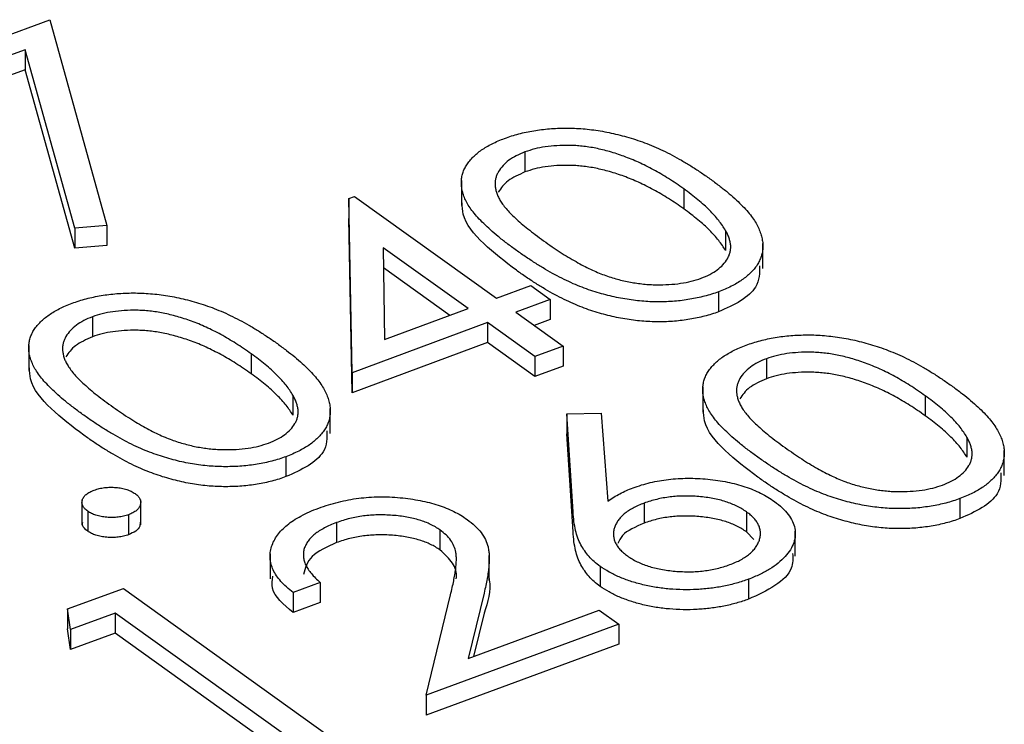
# Model space of a CAD drawing. Units: millimetres. Extents: x 5 to 290, y 5 to 205.
# Drawn here: x 192 to 195, y 175 to 177 of the extents above; entities that cross this region are included whole.
import ezdxf

# ---------------------------------------------------------------- set-up
doc = ezdxf.new("R2010")
doc.units = ezdxf.units.MM

msp = doc.modelspace()

# ---------------------------------------------------------------- linework, layer by layer
at = {"color": 7, "linetype": 'Continuous', "lineweight": 25}
for p, q in [((191.2797, 176.3994), (191.7941, 176.5895)), ((191.7941, 176.5895), (191.9569, 176.0009)), ((191.7233, 176.5036), (191.3347, 176.3599)), ((191.8656, 175.9939), (191.7233, 176.5036)), ((191.7233, 176.5036), (191.7233, 176.4465)), ((191.7233, 176.4465), (191.3347, 176.3028)), ((191.8656, 175.9367), (191.7233, 176.4465)), ((193.1525, 176.2114), (193.1525, 176.1543)), ((192.9705, 176.1297), (192.9705, 176.0583)), ((193.6064, 176.1057), (193.6064, 176.0486)), ((192.6485, 176.0783), (192.665, 176.0844)), ((192.658, 175.5801), (192.6485, 176.0783)), ((192.6485, 176.0783), (192.6485, 176.0211)), ((192.665, 176.0844), (193.0706, 175.7934)), ((192.658, 175.523), (192.6485, 176.0211)), ((191.9569, 176.0009), (191.8656, 175.9939)), ((191.8656, 175.9939), (191.8656, 175.9367)), ((191.9569, 176.0009), (191.9569, 175.9438)), ((193.7256, 175.9871), (193.7256, 175.93)), ((191.9569, 175.9438), (191.8656, 175.9367)), ((192.9898, 175.7634), (192.7473, 175.9374)), ((192.7473, 175.9374), (192.751, 175.6751)), ((193.8325, 175.8779), (193.8325, 175.9494)), ((192.9372, 175.744), (192.7481, 175.8797)), ((193.0706, 175.7934), (193.1689, 175.8296)), ((193.1689, 175.8296), (193.2246, 175.7896)), ((193.7056, 175.8115), (193.7056, 175.7543)), ((193.2246, 175.7896), (193.1263, 175.7534)), ((193.2246, 175.7896), (193.2246, 175.7325)), ((192.751, 175.6751), (192.9898, 175.7634)), ((191.9159, 175.7401), (191.9159, 175.6829)), ((193.1263, 175.7534), (193.2617, 175.6563)), ((193.2246, 175.7325), (193.1789, 175.7156)), ((193.0455, 175.7234), (192.658, 175.5801)), ((193.1809, 175.6263), (193.0455, 175.7234)), ((193.0455, 175.7234), (193.0455, 175.6663)), ((191.7339, 175.6583), (191.7339, 175.5869)), ((193.0455, 175.6663), (192.658, 175.523)), ((193.1809, 175.5691), (193.0455, 175.6663)), ((193.2617, 175.6563), (193.1809, 175.6263)), ((193.2617, 175.6563), (193.2617, 175.5991)), ((192.3697, 175.6343), (192.3697, 175.5772)), ((193.1809, 175.6263), (193.1809, 175.5691)), ((193.8427, 175.6202), (193.8427, 175.563)), ((193.2617, 175.5991), (193.1809, 175.5691)), ((192.658, 175.5801), (192.658, 175.523)), ((193.6606, 175.5384), (193.6606, 175.467)), ((192.489, 175.5157), (192.489, 175.4586)), ((194.2965, 175.5144), (194.2965, 175.4573)), ((192.5959, 175.4066), (192.5959, 175.478)), ((193.2719, 175.4623), (193.3698, 175.4645)), ((193.2898, 175.1824), (193.2719, 175.4623)), ((193.2719, 175.4623), (193.2719, 175.4052)), ((193.3698, 175.4645), (193.3893, 175.2127)), ((193.2898, 175.1252), (193.2719, 175.4052)), ((194.4157, 175.3958), (194.4157, 175.3387)), ((192.469, 175.3401), (192.469, 175.283)), ((194.5226, 175.2867), (194.5226, 175.3581)), ((194.3957, 175.2202), (194.3957, 175.1631)), ((191.886, 175.2166), (191.886, 175.1452)), ((192.0539, 175.1454), (192.0539, 175.2168)), ((193.493, 175.2072), (193.493, 175.15)), ((191.9023, 175.1842), (191.9023, 175.1271)), ((192.0192, 175.1742), (192.0192, 175.117)), ((193.786, 175.1821), (193.786, 175.125)), ((192.6137, 175.1516), (192.6137, 175.0945)), ((192.9095, 175.1306), (192.9095, 175.0735)), ((193.8066, 175.1035), (193.786, 175.125)), ((193.9253, 175.0557), (193.9253, 175.1271)), ((192.4237, 175.0626), (192.4237, 174.9912)), ((193.0502, 174.9863), (193.0502, 175.0577)), ((193.3672, 175.0265), (193.3672, 174.9693)), ((192.5672, 174.9805), (192.4896, 174.9518)), ((192.5672, 174.9805), (192.5672, 174.9234)), ((193.7913, 174.9896), (193.7913, 174.9325)), ((191.845, 174.9047), (192.0043, 174.9636)), ((192.0043, 174.9636), (192.5864, 174.5459)), ((192.4896, 174.9518), (192.4896, 174.8947)), ((192.87, 174.6579), (192.9397, 174.9447)), ((193.0356, 174.9502), (192.9903, 174.7634)), ((192.5672, 174.9234), (192.4896, 174.8947)), ((191.8535, 174.8458), (191.845, 174.9047)), ((191.845, 174.9047), (191.845, 174.8475)), ((191.9808, 174.8928), (191.8535, 174.8458)), ((192.5058, 174.5161), (191.9808, 174.8928)), ((191.9808, 174.8928), (191.9808, 174.8357)), ((192.9903, 174.7634), (193.3644, 174.9017)), ((193.0356, 174.893), (193.0055, 174.769)), ((193.3644, 174.9017), (193.4206, 174.8615)), ((193.4206, 174.8615), (192.87, 174.6579)), ((193.4206, 174.8615), (193.4206, 174.8044)), ((191.8535, 174.7886), (191.845, 174.8475)), ((191.8535, 174.8458), (191.8535, 174.7886)), ((191.9808, 174.8357), (191.8535, 174.7886)), ((192.5058, 174.459), (191.9808, 174.8357)), ((193.4206, 174.8044), (192.87, 174.6008)), ((192.87, 174.6579), (192.87, 174.6008))]:
    msp.add_line(p, q, dxfattribs=at)
for points, knots in [([(193.0943, 176.2501), (193.1009, 176.2525), (193.1139, 176.2571), (193.1346, 176.263), (193.1557, 176.2681), (193.1774, 176.2723), (193.1998, 176.2754), (193.2225, 176.2777), (193.2459, 176.2791), (193.2697, 176.2796), (193.294, 176.2793), (193.3185, 176.2777), (193.3432, 176.2751), (193.368, 176.2715), (193.3931, 176.2669), (193.4183, 176.2612), (193.4436, 176.2544), (193.4693, 176.2466), (193.4952, 176.2376), (193.5211, 176.2271), (193.5474, 176.2153), (193.5739, 176.202), (193.6006, 176.1872), (193.6275, 176.171), (193.6545, 176.1533), (193.6722, 176.1409), (193.6813, 176.1346)], [0, 0, 0, 0, 0.033938, 0.067425, 0.100263, 0.133054, 0.16581, 0.198728, 0.231821, 0.265682, 0.300111, 0.335088, 0.370596, 0.4072, 0.444802, 0.483822, 0.52416, 0.566248, 0.610259, 0.657009, 0.706342, 0.758746, 0.814354, 0.873011, 0.93482, 1, 1, 1, 1]), ([(193.1278, 175.93), (193.1186, 175.9367), (193.1007, 175.9498), (193.0759, 175.9693), (193.054, 175.988), (193.0347, 176.0061), (193.0177, 176.0231), (193.0039, 176.0396), (192.9926, 176.0552), (192.984, 176.0702), (192.9778, 176.0846), (192.9734, 176.0986), (192.9707, 176.1122), (192.9703, 176.1255), (192.9715, 176.1384), (192.9742, 176.1509), (192.9792, 176.1631), (192.9858, 176.1749), (192.9944, 176.1862), (193.0039, 176.1971), (193.0155, 176.2073), (193.0281, 176.2171), (193.0425, 176.2262), (193.0585, 176.2348), (193.0755, 176.2429), (193.088, 176.2477), (193.0943, 176.2501)], [0, 0, 0, 0, 0.068585, 0.132997, 0.193838, 0.250653, 0.303999, 0.353461, 0.399649, 0.442743, 0.483332, 0.522356, 0.560364, 0.596989, 0.632697, 0.667657, 0.701886, 0.736056, 0.769768, 0.802713, 0.835348, 0.867859, 0.900514, 0.93321, 0.966331, 1, 1, 1, 1]), ([(193.1525, 176.2114), (193.144, 176.2079), (193.1269, 176.2009), (193.1057, 176.1876), (193.0888, 176.1723), (193.0782, 176.1582), (193.0719, 176.1461), (193.069, 176.1366), (193.0669, 176.1269), (193.0671, 176.1168), (193.0682, 176.1064), (193.0709, 176.0958), (193.0751, 176.0849), (193.0808, 176.0736), (193.0886, 176.0617), (193.0984, 176.0491), (193.1106, 176.0358), (193.1253, 176.0217), (193.142, 176.0068), (193.1609, 175.991), (193.1823, 175.9745), (193.1977, 175.9633), (193.2056, 175.9575)], [0, 0, 0, 0, 0.05904, 0.118491, 0.179227, 0.243223, 0.276613, 0.310088, 0.34444, 0.379507, 0.415817, 0.453406, 0.491945, 0.532604, 0.576046, 0.623464, 0.675056, 0.730972, 0.791214, 0.856152, 0.925671, 1, 1, 1, 1]), ([(193.6064, 176.1057), (193.5991, 176.1108), (193.585, 176.1208), (193.5633, 176.1351), (193.5415, 176.1481), (193.5204, 176.1605), (193.4988, 176.1714), (193.4778, 176.1817), (193.4568, 176.1908), (193.4359, 176.1988), (193.4153, 176.2059), (193.395, 176.2122), (193.3749, 176.2174), (193.3553, 176.2219), (193.3357, 176.2253), (193.3165, 176.2278), (193.2976, 176.2295), (193.2733, 176.2304), (193.244, 176.2298), (193.2108, 176.2263), (193.1797, 176.2206), (193.1616, 176.2145), (193.1525, 176.2114)], [0, 0, 0, 0, 0.06664, 0.129944, 0.190316, 0.247754, 0.30266, 0.354772, 0.404354, 0.451206, 0.495935, 0.538664, 0.579174, 0.617617, 0.654955, 0.690655, 0.724964, 0.758489, 0.822501, 0.883161, 0.941575, 1, 1, 1, 1]), ([(193.1525, 176.1543), (193.1349, 176.1463), (193.0999, 176.1305), (193.0841, 176.1079), (193.0762, 176.0967)], [0, 0, 0, 0, 0.502217, 1, 1, 1, 1]), ([(193.6064, 176.0486), (193.5991, 176.0537), (193.585, 176.0637), (193.5633, 176.0779), (193.5415, 176.091), (193.5204, 176.1033), (193.4988, 176.1143), (193.4778, 176.1246), (193.4568, 176.1336), (193.4359, 176.1417), (193.4153, 176.1488), (193.395, 176.1551), (193.3749, 176.1602), (193.3553, 176.1647), (193.3357, 176.1681), (193.3165, 176.1707), (193.2976, 176.1723), (193.2733, 176.1732), (193.244, 176.1727), (193.2108, 176.1692), (193.1797, 176.1634), (193.1616, 176.1573), (193.1525, 176.1543)], [0, 0, 0, 0, 0.06664, 0.129944, 0.190316, 0.247754, 0.30266, 0.354772, 0.404354, 0.451206, 0.495935, 0.538664, 0.579174, 0.617617, 0.654955, 0.690655, 0.724964, 0.758489, 0.822501, 0.883161, 0.941575, 1, 1, 1, 1]), ([(193.6813, 176.1346), (193.6901, 176.1282), (193.7072, 176.1157), (193.7309, 176.0968), (193.7519, 176.0786), (193.7704, 176.0609), (193.7866, 176.0439), (193.7999, 176.0274), (193.8109, 176.0115), (193.8192, 175.9961), (193.8253, 175.9812), (193.8297, 175.9667), (193.8323, 175.9527), (193.8328, 175.9389), (193.8314, 175.9257), (193.8283, 175.9128), (193.8232, 175.9003), (193.8162, 175.8882), (193.8075, 175.8766), (193.7976, 175.8655), (193.7859, 175.8551), (193.7728, 175.8452), (193.7583, 175.8358), (193.7423, 175.8271), (193.7246, 175.8189), (193.712, 175.814), (193.7056, 175.8115)], [0, 0, 0, 0, 0.06498, 0.126591, 0.185301, 0.240422, 0.292681, 0.341753, 0.38823, 0.432074, 0.473865, 0.513897, 0.552933, 0.590601, 0.627238, 0.662778, 0.697966, 0.73276, 0.766827, 0.80042, 0.833705, 0.866327, 0.899337, 0.932378, 0.966022, 1, 1, 1, 1]), ([(193.7256, 175.9871), (193.7227, 175.9918), (193.7169, 176.0014), (193.7063, 176.0157), (193.694, 176.0302), (193.6799, 176.0449), (193.6643, 176.0599), (193.6467, 176.075), (193.6272, 176.0903), (193.6134, 176.1005), (193.6064, 176.1057)], [0, 0, 0, 0, 0.1103763, 0.2242222, 0.3423768, 0.4640246, 0.5909052, 0.7223713, 0.8586593, 1, 1, 1, 1]), ([(193.1278, 175.8729), (193.0954, 175.8977), (193.0305, 175.9472), (192.9745, 176.0141), (192.9731, 176.0548), (192.9727, 176.0655)], [0, 0, 0, 0, 0.4254427, 0.8492637, 1, 1, 1, 1]), ([(193.7256, 175.93), (193.7227, 175.9347), (193.7169, 175.9442), (193.7063, 175.9585), (193.694, 175.9731), (193.6799, 175.9878), (193.6643, 176.0027), (193.6467, 176.0179), (193.6272, 176.0332), (193.6134, 176.0434), (193.6064, 176.0486)], [0, 0, 0, 0, 0.1103763, 0.2242222, 0.3423768, 0.4640246, 0.5909052, 0.7223713, 0.8586593, 1, 1, 1, 1]), ([(193.6559, 175.8503), (193.6645, 175.8538), (193.6818, 175.8608), (193.7025, 175.8741), (193.7196, 175.8891), (193.73, 175.903), (193.736, 175.915), (193.7391, 175.9244), (193.7405, 175.9341), (193.7409, 175.9441), (193.7391, 175.9544), (193.7361, 175.9651), (193.7318, 175.9761), (193.7277, 175.9834), (193.7256, 175.9871)], [0, 0, 0, 0, 0.111607, 0.222931, 0.336149, 0.455498, 0.517148, 0.580286, 0.644083, 0.709911, 0.778532, 0.849273, 0.923349, 1, 1, 1, 1]), ([(193.2056, 175.9575), (193.2137, 175.9518), (193.2293, 175.9408), (193.2527, 175.9251), (193.2755, 175.9108), (193.2977, 175.898), (193.3187, 175.8863), (193.3395, 175.8761), (193.3592, 175.8671), (193.3786, 175.8597), (193.3975, 175.8532), (193.4163, 175.8476), (193.4349, 175.8429), (193.4536, 175.839), (193.4723, 175.8359), (193.491, 175.8336), (193.5096, 175.832), (193.5339, 175.8313), (193.5635, 175.8319), (193.5971, 175.8353), (193.6284, 175.8412), (193.6468, 175.8473), (193.6559, 175.8503)], [0, 0, 0, 0, 0.073838, 0.14335, 0.207959, 0.268211, 0.323961, 0.37542, 0.422913, 0.46609, 0.506745, 0.545427, 0.583013, 0.619318, 0.654538, 0.689236, 0.722823, 0.756458, 0.820895, 0.88228, 0.941141, 1, 1, 1, 1]), ([(193.7056, 175.8115), (193.6991, 175.8092), (193.6863, 175.8046), (193.666, 175.7988), (193.6452, 175.7938), (193.6239, 175.7899), (193.602, 175.7866), (193.5796, 175.7844), (193.5568, 175.783), (193.5334, 175.7826), (193.5097, 175.7831), (193.4859, 175.7847), (193.4619, 175.7872), (193.4379, 175.7909), (193.4135, 175.7953), (193.3893, 175.8011), (193.3648, 175.8077), (193.34, 175.8154), (193.3151, 175.8244), (193.2896, 175.8349), (193.2638, 175.8469), (193.2375, 175.8606), (193.2107, 175.8757), (193.1834, 175.8924), (193.1554, 175.9105), (193.1372, 175.9234), (193.1278, 175.93)], [0, 0, 0, 0, 0.033835, 0.066967, 0.099453, 0.131901, 0.16432, 0.196709, 0.229682, 0.263045, 0.296999, 0.330995, 0.365896, 0.40185, 0.438593, 0.47676, 0.516291, 0.557317, 0.600628, 0.646978, 0.696931, 0.750024, 0.806925, 0.867458, 0.931968, 1, 1, 1, 1]), ([(193.7056, 175.7543), (193.6991, 175.752), (193.6863, 175.7474), (193.666, 175.7416), (193.6452, 175.7367), (193.6239, 175.7327), (193.602, 175.7295), (193.5796, 175.7273), (193.5568, 175.7259), (193.5334, 175.7255), (193.5097, 175.726), (193.4859, 175.7275), (193.4619, 175.73), (193.4379, 175.7338), (193.4135, 175.7382), (193.3893, 175.7439), (193.3648, 175.7506), (193.34, 175.7582), (193.3151, 175.7673), (193.2896, 175.7777), (193.2638, 175.7898), (193.2375, 175.8034), (193.2107, 175.8185), (193.1834, 175.8352), (193.1554, 175.8534), (193.1372, 175.8663), (193.1278, 175.8729)], [0, 0, 0, 0, 0.033835, 0.066967, 0.099453, 0.131901, 0.16432, 0.196709, 0.229682, 0.263045, 0.296999, 0.330995, 0.365896, 0.40185, 0.438593, 0.47676, 0.516291, 0.557317, 0.600628, 0.646978, 0.696931, 0.750024, 0.806925, 0.867458, 0.931968, 1, 1, 1, 1]), ([(193.8228, 175.8856), (193.8231, 175.8649), (193.8235, 175.829), (193.7724, 175.7838), (193.7279, 175.7642), (193.7056, 175.7543)], [0, 0, 0, 0, 0.401674, 0.700812, 1, 1, 1, 1]), ([(191.8577, 175.7788), (191.8643, 175.7811), (191.8773, 175.7857), (191.8979, 175.7916), (191.9191, 175.7967), (191.9408, 175.8009), (191.9631, 175.804), (191.9859, 175.8064), (192.0093, 175.8078), (192.0331, 175.8083), (192.0574, 175.8079), (192.0819, 175.8063), (192.1066, 175.8037), (192.1314, 175.8001), (192.1565, 175.7955), (192.1817, 175.7898), (192.207, 175.783), (192.2327, 175.7752), (192.2585, 175.7662), (192.2844, 175.7557), (192.3107, 175.7439), (192.3372, 175.7306), (192.364, 175.7158), (192.3909, 175.6996), (192.4179, 175.682), (192.4356, 175.6696), (192.4446, 175.6632)], [0, 0, 0, 0, 0.0339381, 0.067425, 0.1002635, 0.133054, 0.16581, 0.1987282, 0.2318213, 0.265682, 0.3001111, 0.3350877, 0.3705956, 0.4072001, 0.4448017, 0.4838218, 0.5241598, 0.5662481, 0.6102595, 0.6570092, 0.7063422, 0.7587462, 0.8143537, 0.8730111, 0.9348201, 1, 1, 1, 1]), ([(191.8912, 175.4586), (191.882, 175.4654), (191.8641, 175.4784), (191.8392, 175.4979), (191.8173, 175.5167), (191.7981, 175.5347), (191.7811, 175.5518), (191.7672, 175.5682), (191.7559, 175.5839), (191.7474, 175.5988), (191.7411, 175.6133), (191.7368, 175.6272), (191.7341, 175.6408), (191.7337, 175.6541), (191.7348, 175.667), (191.7375, 175.6795), (191.7426, 175.6917), (191.7492, 175.7035), (191.7578, 175.7148), (191.7673, 175.7257), (191.7789, 175.7359), (191.7915, 175.7457), (191.8059, 175.7549), (191.8218, 175.7634), (191.8388, 175.7716), (191.8514, 175.7764), (191.8577, 175.7788)], [0, 0, 0, 0, 0.068585, 0.132997, 0.193838, 0.250653, 0.303999, 0.353461, 0.399649, 0.442743, 0.483332, 0.522356, 0.560364, 0.596989, 0.632697, 0.667657, 0.701886, 0.736056, 0.769768, 0.802713, 0.835348, 0.867859, 0.900514, 0.93321, 0.966331, 1, 1, 1, 1]), ([(192.3697, 175.6343), (192.3625, 175.6395), (192.3484, 175.6494), (192.3266, 175.6637), (192.3048, 175.6767), (192.2838, 175.6891), (192.2621, 175.7001), (192.2412, 175.7103), (192.2202, 175.7194), (192.1992, 175.7274), (192.1786, 175.7346), (192.1584, 175.7408), (192.1383, 175.746), (192.1186, 175.7505), (192.0991, 175.7539), (192.0799, 175.7565), (192.061, 175.7581), (192.0367, 175.759), (192.0074, 175.7584), (191.9742, 175.755), (191.9431, 175.7492), (191.925, 175.7431), (191.9159, 175.7401)], [0, 0, 0, 0, 0.06664, 0.129944, 0.190316, 0.247754, 0.30266, 0.354772, 0.404354, 0.451206, 0.495935, 0.538664, 0.579174, 0.617617, 0.654955, 0.690655, 0.724964, 0.758489, 0.822501, 0.883161, 0.941575, 1, 1, 1, 1]), ([(191.9159, 175.7401), (191.9074, 175.7366), (191.8902, 175.7295), (191.8691, 175.7162), (191.8522, 175.7009), (191.8415, 175.6868), (191.8353, 175.6748), (191.8323, 175.6653), (191.8303, 175.6555), (191.8305, 175.6454), (191.8315, 175.6351), (191.8343, 175.6244), (191.8384, 175.6135), (191.8442, 175.6022), (191.852, 175.5904), (191.8618, 175.5778), (191.874, 175.5644), (191.8887, 175.5503), (191.9053, 175.5354), (191.9243, 175.5196), (191.9457, 175.5031), (191.9611, 175.4919), (191.969, 175.4861)], [0, 0, 0, 0, 0.05904, 0.118491, 0.179227, 0.243223, 0.276613, 0.310088, 0.34444, 0.379507, 0.415817, 0.453406, 0.491945, 0.532604, 0.576046, 0.623464, 0.675056, 0.730972, 0.791214, 0.856152, 0.925671, 1, 1, 1, 1]), ([(192.3697, 175.5772), (192.3625, 175.5823), (192.3484, 175.5923), (192.3266, 175.6065), (192.3048, 175.6196), (192.2838, 175.6319), (192.2621, 175.6429), (192.2412, 175.6532), (192.2202, 175.6623), (192.1992, 175.6703), (192.1786, 175.6774), (192.1584, 175.6837), (192.1383, 175.6889), (192.1186, 175.6934), (192.0991, 175.6968), (192.0799, 175.6993), (192.061, 175.701), (192.0367, 175.7019), (192.0074, 175.7013), (191.9742, 175.6978), (191.9431, 175.692), (191.925, 175.686), (191.9159, 175.6829)], [0, 0, 0, 0, 0.06664, 0.129944, 0.190316, 0.247754, 0.30266, 0.354772, 0.404354, 0.451206, 0.495935, 0.538664, 0.579174, 0.617617, 0.654955, 0.690655, 0.724964, 0.758489, 0.822501, 0.883161, 0.941575, 1, 1, 1, 1]), ([(191.9159, 175.6829), (191.8983, 175.675), (191.8633, 175.6591), (191.8474, 175.6365), (191.8395, 175.6253)], [0, 0, 0, 0, 0.502219, 1, 1, 1, 1]), ([(193.7845, 175.6589), (193.791, 175.6612), (193.8041, 175.6658), (193.8247, 175.6717), (193.8458, 175.6768), (193.8675, 175.681), (193.8899, 175.6841), (193.9127, 175.6865), (193.936, 175.6879), (193.9598, 175.6884), (193.9841, 175.688), (194.0087, 175.6864), (194.0333, 175.6838), (194.0582, 175.6802), (194.0833, 175.6756), (194.1085, 175.6699), (194.1338, 175.6631), (194.1594, 175.6553), (194.1853, 175.6463), (194.2112, 175.6358), (194.2375, 175.624), (194.264, 175.6107), (194.2907, 175.5959), (194.3176, 175.5797), (194.3447, 175.5621), (194.3623, 175.5497), (194.3714, 175.5433)], [0, 0, 0, 0, 0.0339381, 0.067425, 0.1002635, 0.133054, 0.16581, 0.1987282, 0.2318213, 0.265682, 0.3001111, 0.3350877, 0.3705956, 0.4072001, 0.4448017, 0.4838218, 0.5241598, 0.5662481, 0.6102595, 0.6570092, 0.7063422, 0.7587462, 0.8143537, 0.8730111, 0.9348201, 1, 1, 1, 1]), ([(192.4446, 175.6632), (192.4534, 175.6568), (192.4706, 175.6443), (192.4942, 175.6255), (192.5153, 175.6072), (192.5338, 175.5895), (192.5499, 175.5725), (192.5632, 175.556), (192.5742, 175.5401), (192.5826, 175.5247), (192.5886, 175.5098), (192.593, 175.4954), (192.5956, 175.4813), (192.5961, 175.4676), (192.5948, 175.4543), (192.5917, 175.4414), (192.5865, 175.4289), (192.5796, 175.4168), (192.5708, 175.4053), (192.561, 175.3941), (192.5493, 175.3837), (192.5362, 175.3738), (192.5217, 175.3645), (192.5056, 175.3557), (192.488, 175.3475), (192.4753, 175.3426), (192.469, 175.3401)], [0, 0, 0, 0, 0.06498, 0.126591, 0.185301, 0.240422, 0.292681, 0.341753, 0.38823, 0.432074, 0.473865, 0.513897, 0.552933, 0.590601, 0.627238, 0.662778, 0.697966, 0.73276, 0.766827, 0.80042, 0.833705, 0.866327, 0.899337, 0.932378, 0.966022, 1, 1, 1, 1]), ([(193.818, 175.3387), (193.8087, 175.3455), (193.7909, 175.3585), (193.766, 175.378), (193.7441, 175.3968), (193.7248, 175.4148), (193.7078, 175.4319), (193.694, 175.4483), (193.6827, 175.464), (193.6741, 175.4789), (193.6679, 175.4934), (193.6635, 175.5073), (193.6609, 175.5209), (193.6604, 175.5342), (193.6616, 175.5471), (193.6643, 175.5596), (193.6694, 175.5718), (193.6759, 175.5836), (193.6845, 175.5949), (193.6941, 175.6058), (193.7056, 175.616), (193.7182, 175.6258), (193.7327, 175.635), (193.7486, 175.6435), (193.7656, 175.6517), (193.7781, 175.6564), (193.7845, 175.6589)], [0, 0, 0, 0, 0.068585, 0.132997, 0.193838, 0.250653, 0.303999, 0.353461, 0.399649, 0.442743, 0.483332, 0.522356, 0.560364, 0.596989, 0.632697, 0.667657, 0.701886, 0.736056, 0.769768, 0.802713, 0.835348, 0.867859, 0.900514, 0.93321, 0.966331, 1, 1, 1, 1]), ([(192.489, 175.5157), (192.4861, 175.5204), (192.4803, 175.53), (192.4697, 175.5443), (192.4574, 175.5588), (192.4433, 175.5735), (192.4277, 175.5885), (192.4101, 175.6037), (192.3906, 175.619), (192.3768, 175.6292), (192.3697, 175.6343)], [0, 0, 0, 0, 0.1103763, 0.2242222, 0.3423768, 0.4640246, 0.5909052, 0.7223713, 0.8586593, 1, 1, 1, 1]), ([(193.8427, 175.6202), (193.8341, 175.6167), (193.817, 175.6096), (193.7958, 175.5963), (193.779, 175.581), (193.7683, 175.5669), (193.7621, 175.5549), (193.7591, 175.5454), (193.7571, 175.5356), (193.7572, 175.5255), (193.7583, 175.5152), (193.761, 175.5045), (193.7652, 175.4936), (193.7709, 175.4823), (193.7787, 175.4705), (193.7885, 175.4579), (193.8008, 175.4445), (193.8154, 175.4304), (193.8321, 175.4155), (193.8511, 175.3997), (193.8725, 175.3832), (193.8878, 175.372), (193.8958, 175.3662)], [0, 0, 0, 0, 0.05904, 0.118491, 0.179227, 0.243223, 0.276613, 0.310088, 0.34444, 0.379507, 0.415817, 0.453406, 0.491945, 0.532604, 0.576046, 0.623464, 0.675056, 0.730972, 0.791214, 0.856152, 0.925671, 1, 1, 1, 1]), ([(194.2965, 175.5144), (194.2893, 175.5196), (194.2751, 175.5295), (194.2534, 175.5438), (194.2316, 175.5568), (194.2105, 175.5692), (194.1889, 175.5802), (194.1679, 175.5904), (194.1469, 175.5995), (194.126, 175.6075), (194.1054, 175.6147), (194.0851, 175.6209), (194.065, 175.6261), (194.0454, 175.6306), (194.0259, 175.634), (194.0067, 175.6366), (193.9878, 175.6382), (193.9635, 175.6391), (193.9342, 175.6385), (193.9009, 175.6351), (193.8699, 175.6293), (193.8517, 175.6232), (193.8427, 175.6202)], [0, 0, 0, 0, 0.06664, 0.129944, 0.190316, 0.247754, 0.30266, 0.354772, 0.404354, 0.451206, 0.495935, 0.538664, 0.579174, 0.617617, 0.654955, 0.690655, 0.724964, 0.758489, 0.822501, 0.883161, 0.941575, 1, 1, 1, 1]), ([(191.8912, 175.4015), (191.8587, 175.4263), (191.7939, 175.4758), (191.7379, 175.5427), (191.7364, 175.5834), (191.736, 175.5941)], [0, 0, 0, 0, 0.425444, 0.849266, 1, 1, 1, 1]), ([(192.489, 175.4586), (192.4861, 175.4633), (192.4803, 175.4729), (192.4697, 175.4872), (192.4574, 175.5017), (192.4433, 175.5164), (192.4277, 175.5314), (192.4101, 175.5465), (192.3906, 175.5618), (192.3768, 175.572), (192.3697, 175.5772)], [0, 0, 0, 0, 0.1103763, 0.2242222, 0.3423768, 0.4640246, 0.5909052, 0.7223713, 0.8586593, 1, 1, 1, 1]), ([(193.8427, 175.563), (193.8251, 175.5551), (193.7901, 175.5392), (193.7742, 175.5166), (193.7663, 175.5054)], [0, 0, 0, 0, 0.502221, 1, 1, 1, 1]), ([(194.2965, 175.4573), (194.2893, 175.4624), (194.2751, 175.4724), (194.2534, 175.4866), (194.2316, 175.4997), (194.2105, 175.512), (194.1889, 175.523), (194.1679, 175.5333), (194.1469, 175.5424), (194.126, 175.5504), (194.1054, 175.5575), (194.0851, 175.5638), (194.065, 175.569), (194.0454, 175.5735), (194.0259, 175.5769), (194.0067, 175.5794), (193.9878, 175.5811), (193.9635, 175.582), (193.9342, 175.5814), (193.9009, 175.5779), (193.8699, 175.5721), (193.8517, 175.5661), (193.8427, 175.563)], [0, 0, 0, 0, 0.06664, 0.129944, 0.190316, 0.247754, 0.30266, 0.354772, 0.404354, 0.451206, 0.495935, 0.538664, 0.579174, 0.617617, 0.654955, 0.690655, 0.724964, 0.758489, 0.822501, 0.883161, 0.941575, 1, 1, 1, 1]), ([(194.3714, 175.5433), (194.3802, 175.5369), (194.3974, 175.5244), (194.421, 175.5056), (194.442, 175.4873), (194.4605, 175.4696), (194.4767, 175.4526), (194.49, 175.4361), (194.501, 175.4202), (194.5093, 175.4048), (194.5154, 175.3899), (194.5198, 175.3755), (194.5224, 175.3614), (194.5229, 175.3477), (194.5215, 175.3344), (194.5184, 175.3215), (194.5133, 175.309), (194.5064, 175.2969), (194.4976, 175.2853), (194.4877, 175.2742), (194.4761, 175.2638), (194.463, 175.2539), (194.4484, 175.2446), (194.4324, 175.2358), (194.4147, 175.2276), (194.4021, 175.2227), (194.3957, 175.2202)], [0, 0, 0, 0, 0.06498, 0.126591, 0.185301, 0.240422, 0.292681, 0.341753, 0.38823, 0.432074, 0.473865, 0.513897, 0.552933, 0.590601, 0.627238, 0.662778, 0.697966, 0.73276, 0.766827, 0.80042, 0.833705, 0.866327, 0.899337, 0.932378, 0.966022, 1, 1, 1, 1]), ([(192.4193, 175.3789), (192.4279, 175.3824), (192.4452, 175.3894), (192.4659, 175.4027), (192.4829, 175.4178), (192.4934, 175.4317), (192.4994, 175.4436), (192.5025, 175.453), (192.5038, 175.4627), (192.5043, 175.4727), (192.5024, 175.4831), (192.4995, 175.4937), (192.4952, 175.5047), (192.4911, 175.512), (192.489, 175.5157)], [0, 0, 0, 0, 0.111607, 0.222931, 0.336149, 0.455498, 0.517148, 0.580286, 0.644083, 0.709911, 0.778532, 0.849273, 0.923349, 1, 1, 1, 1]), ([(194.4157, 175.3958), (194.4129, 175.4005), (194.407, 175.4101), (194.3964, 175.4244), (194.3842, 175.4389), (194.37, 175.4536), (194.3544, 175.4686), (194.3368, 175.4838), (194.3173, 175.4991), (194.3035, 175.5093), (194.2965, 175.5144)], [0, 0, 0, 0, 0.1103763, 0.2242222, 0.3423768, 0.4640246, 0.5909052, 0.7223713, 0.8586593, 1, 1, 1, 1]), ([(191.969, 175.4861), (191.977, 175.4805), (191.9927, 175.4695), (192.0161, 175.4537), (192.0389, 175.4394), (192.0611, 175.4266), (192.0821, 175.4149), (192.1029, 175.4048), (192.1226, 175.3958), (192.142, 175.3883), (192.1609, 175.3818), (192.1796, 175.3763), (192.1983, 175.3715), (192.217, 175.3676), (192.2357, 175.3645), (192.2543, 175.3622), (192.273, 175.3607), (192.2973, 175.3599), (192.3268, 175.3605), (192.3604, 175.3639), (192.3918, 175.3698), (192.4101, 175.3759), (192.4193, 175.3789)], [0, 0, 0, 0, 0.073838, 0.14335, 0.207959, 0.268211, 0.323961, 0.37542, 0.422913, 0.46609, 0.506745, 0.545427, 0.583013, 0.619318, 0.654538, 0.689236, 0.722823, 0.756458, 0.820895, 0.88228, 0.941141, 1, 1, 1, 1]), ([(193.818, 175.2816), (193.7855, 175.3064), (193.7206, 175.3559), (193.6646, 175.4228), (193.6632, 175.4635), (193.6628, 175.4742)], [0, 0, 0, 0, 0.425439, 0.849266, 1, 1, 1, 1]), ([(192.469, 175.3401), (192.4625, 175.3378), (192.4497, 175.3332), (192.4294, 175.3274), (192.4086, 175.3225), (192.3872, 175.3185), (192.3654, 175.3153), (192.343, 175.313), (192.3201, 175.3117), (192.2967, 175.3113), (192.2731, 175.3117), (192.2493, 175.3133), (192.2253, 175.3158), (192.2013, 175.3195), (192.1769, 175.3239), (192.1526, 175.3297), (192.1282, 175.3364), (192.1033, 175.344), (192.0785, 175.3531), (192.0529, 175.3635), (192.0272, 175.3756), (192.0009, 175.3892), (191.9741, 175.4043), (191.9467, 175.421), (191.9187, 175.4392), (191.9005, 175.452), (191.8912, 175.4586)], [0, 0, 0, 0, 0.033835, 0.066967, 0.099453, 0.131901, 0.16432, 0.196709, 0.229682, 0.263045, 0.296999, 0.330995, 0.365896, 0.40185, 0.438593, 0.47676, 0.516291, 0.557317, 0.600628, 0.646978, 0.696931, 0.750024, 0.806925, 0.867458, 0.931968, 1, 1, 1, 1]), ([(194.4157, 175.3387), (194.4129, 175.3434), (194.407, 175.353), (194.3964, 175.3673), (194.3842, 175.3818), (194.37, 175.3965), (194.3544, 175.4115), (194.3368, 175.4266), (194.3173, 175.4419), (194.3035, 175.4521), (194.2965, 175.4573)], [0, 0, 0, 0, 0.1103763, 0.2242222, 0.3423768, 0.4640246, 0.5909052, 0.7223713, 0.8586593, 1, 1, 1, 1]), ([(192.469, 175.283), (192.4625, 175.2806), (192.4497, 175.276), (192.4294, 175.2703), (192.4086, 175.2653), (192.3872, 175.2613), (192.3654, 175.2581), (192.343, 175.2559), (192.3201, 175.2545), (192.2967, 175.2541), (192.2731, 175.2546), (192.2493, 175.2561), (192.2253, 175.2586), (192.2013, 175.2624), (192.1769, 175.2668), (192.1526, 175.2726), (192.1282, 175.2792), (192.1033, 175.2868), (192.0785, 175.2959), (192.0529, 175.3063), (192.0272, 175.3184), (192.0009, 175.332), (191.9741, 175.3472), (191.9467, 175.3639), (191.9187, 175.382), (191.9005, 175.3949), (191.8912, 175.4015)], [0, 0, 0, 0, 0.033835, 0.066967, 0.099453, 0.131901, 0.16432, 0.196709, 0.229682, 0.263045, 0.296999, 0.330995, 0.365896, 0.40185, 0.438593, 0.47676, 0.516291, 0.557317, 0.600628, 0.646978, 0.696931, 0.750024, 0.806925, 0.867458, 0.931968, 1, 1, 1, 1]), ([(192.5861, 175.4142), (192.5864, 175.3936), (192.5869, 175.3576), (192.5358, 175.3124), (192.4913, 175.2928), (192.469, 175.283)], [0, 0, 0, 0, 0.401677, 0.700812, 1, 1, 1, 1]), ([(194.346, 175.259), (194.3547, 175.2625), (194.3719, 175.2695), (194.3926, 175.2828), (194.4097, 175.2979), (194.4202, 175.3118), (194.4261, 175.3237), (194.4293, 175.3331), (194.4306, 175.3428), (194.431, 175.3528), (194.4292, 175.3632), (194.4262, 175.3738), (194.422, 175.3848), (194.4178, 175.3921), (194.4157, 175.3958)], [0, 0, 0, 0, 0.111607, 0.222931, 0.336149, 0.455498, 0.517148, 0.580286, 0.644083, 0.709911, 0.778532, 0.849273, 0.923349, 1, 1, 1, 1]), ([(193.8958, 175.3662), (193.9038, 175.3606), (193.9194, 175.3495), (193.9428, 175.3338), (193.9656, 175.3195), (193.9878, 175.3067), (194.0089, 175.295), (194.0296, 175.2849), (194.0493, 175.2759), (194.0688, 175.2684), (194.0877, 175.2619), (194.1064, 175.2564), (194.1251, 175.2516), (194.1438, 175.2477), (194.1625, 175.2446), (194.1811, 175.2423), (194.1997, 175.2408), (194.224, 175.24), (194.2536, 175.2406), (194.2872, 175.244), (194.3186, 175.2499), (194.3369, 175.256), (194.346, 175.259)], [0, 0, 0, 0, 0.073838, 0.14335, 0.207959, 0.268211, 0.323961, 0.37542, 0.422913, 0.46609, 0.506745, 0.545427, 0.583013, 0.619318, 0.654538, 0.689236, 0.722823, 0.756458, 0.820895, 0.88228, 0.941141, 1, 1, 1, 1]), ([(194.3957, 175.2202), (194.3893, 175.2179), (194.3765, 175.2133), (194.3561, 175.2075), (194.3354, 175.2026), (194.314, 175.1986), (194.2922, 175.1954), (194.2698, 175.1931), (194.2469, 175.1918), (194.2235, 175.1914), (194.1999, 175.1918), (194.1761, 175.1934), (194.1521, 175.1959), (194.1281, 175.1996), (194.1036, 175.204), (194.0794, 175.2098), (194.0549, 175.2165), (194.0301, 175.2241), (194.0052, 175.2332), (193.9797, 175.2436), (193.9539, 175.2557), (193.9276, 175.2693), (193.9008, 175.2844), (193.8735, 175.3011), (193.8455, 175.3193), (193.8273, 175.3321), (193.818, 175.3387)], [0, 0, 0, 0, 0.033835, 0.066967, 0.099453, 0.131901, 0.16432, 0.196709, 0.229682, 0.263045, 0.296999, 0.330995, 0.365896, 0.40185, 0.438593, 0.47676, 0.516291, 0.557317, 0.600628, 0.646978, 0.696931, 0.750024, 0.806925, 0.867458, 0.931968, 1, 1, 1, 1]), ([(193.4613, 175.251), (193.4694, 175.2538), (193.4852, 175.2593), (193.5104, 175.2661), (193.5363, 175.2714), (193.5628, 175.2753), (193.59, 175.2775), (193.6179, 175.2786), (193.6464, 175.2779), (193.6752, 175.2759), (193.7037, 175.2726), (193.731, 175.2678), (193.7571, 175.2618), (193.7816, 175.2544), (193.8048, 175.2458), (193.8267, 175.2358), (193.8473, 175.2246), (193.8595, 175.2163), (193.8656, 175.2121)], [0, 0, 0, 0, 0.063598, 0.125191, 0.185639, 0.245311, 0.305196, 0.365846, 0.427824, 0.49157, 0.555823, 0.6187, 0.680457, 0.742144, 0.804392, 0.86779, 0.932895, 1, 1, 1, 1]), ([(194.3957, 175.1631), (194.3893, 175.1607), (194.3765, 175.1561), (194.3561, 175.1504), (194.3354, 175.1454), (194.314, 175.1414), (194.2922, 175.1382), (194.2698, 175.136), (194.2469, 175.1346), (194.2235, 175.1342), (194.1999, 175.1347), (194.1761, 175.1362), (194.1521, 175.1387), (194.1281, 175.1425), (194.1036, 175.1469), (194.0794, 175.1527), (194.0549, 175.1593), (194.0301, 175.1669), (194.0052, 175.176), (193.9797, 175.1864), (193.9539, 175.1985), (193.9276, 175.2121), (193.9008, 175.2273), (193.8735, 175.244), (193.8455, 175.2621), (193.8273, 175.275), (193.818, 175.2816)], [0, 0, 0, 0, 0.033835, 0.066967, 0.099453, 0.131901, 0.16432, 0.196709, 0.229682, 0.263045, 0.296999, 0.330995, 0.365896, 0.40185, 0.438593, 0.47676, 0.516291, 0.557317, 0.600628, 0.646978, 0.696931, 0.750024, 0.806925, 0.867458, 0.931968, 1, 1, 1, 1]), ([(194.5129, 175.2943), (194.5132, 175.2737), (194.5137, 175.2377), (194.4626, 175.1925), (194.418, 175.1729), (194.3957, 175.1631)], [0, 0, 0, 0, 0.401676, 0.700811, 1, 1, 1, 1]), ([(191.9211, 175.2446), (191.9258, 175.2461), (191.935, 175.2492), (191.9506, 175.2518), (191.9667, 175.2529), (191.9833, 175.2524), (191.9994, 175.2502), (192.0144, 175.2465), (192.0275, 175.2412), (192.0344, 175.2367), (192.0379, 175.2344)], [0, 0, 0, 0, 0.126975, 0.248481, 0.36953, 0.496095, 0.624048, 0.747264, 0.870994, 1, 1, 1, 1]), ([(193.3893, 175.2127), (193.3948, 175.2166), (193.4058, 175.2241), (193.4235, 175.2342), (193.4417, 175.2434), (193.4549, 175.2485), (193.4613, 175.251)], [0, 0, 0, 0, 0.268055, 0.524205, 0.766158, 1, 1, 1, 1]), ([(191.9023, 175.1842), (191.8992, 175.1867), (191.8931, 175.1915), (191.8877, 175.1997), (191.8855, 175.2081), (191.8867, 175.2166), (191.8908, 175.2249), (191.8979, 175.2325), (191.908, 175.2393), (191.9166, 175.2428), (191.9211, 175.2446)], [0, 0, 0, 0, 0.130106, 0.252482, 0.375411, 0.501729, 0.627956, 0.750932, 0.872656, 1, 1, 1, 1]), ([(192.0379, 175.2344), (192.041, 175.232), (192.0469, 175.2272), (192.0522, 175.2192), (192.0545, 175.2107), (192.0531, 175.2022), (192.0493, 175.1938), (192.0422, 175.1862), (192.0321, 175.1795), (192.0236, 175.176), (192.0192, 175.1742)], [0, 0, 0, 0, 0.127199, 0.250029, 0.373416, 0.501595, 0.628648, 0.75056, 0.872737, 1, 1, 1, 1]), ([(192.5627, 175.193), (192.572, 175.1963), (192.5902, 175.2027), (192.6187, 175.2105), (192.6475, 175.2169), (192.6766, 175.2215), (192.7061, 175.2242), (192.7357, 175.2257), (192.7657, 175.2252), (192.7956, 175.223), (192.825, 175.2196), (192.8529, 175.2148), (192.8795, 175.209), (192.9042, 175.2017), (192.9275, 175.1933), (192.9492, 175.1837), (192.9692, 175.1727), (192.9811, 175.1647), (192.9871, 175.1606)], [0, 0, 0, 0, 0.070159, 0.137634, 0.202397, 0.265947, 0.327835, 0.38952, 0.451959, 0.515172, 0.578341, 0.639778, 0.69973, 0.758693, 0.817696, 0.87732, 0.937864, 1, 1, 1, 1]), ([(193.786, 175.1821), (193.7817, 175.1851), (193.7732, 175.1909), (193.7587, 175.1987), (193.743, 175.2055), (193.7265, 175.2116), (193.7087, 175.2167), (193.6898, 175.2207), (193.6699, 175.2239), (193.6492, 175.2262), (193.6282, 175.2275), (193.6073, 175.2278), (193.587, 175.227), (193.5672, 175.225), (193.5477, 175.2223), (193.5289, 175.2182), (193.5105, 175.2133), (193.4989, 175.2092), (193.493, 175.2072)], [0, 0, 0, 0, 0.06512, 0.12838, 0.189857, 0.250986, 0.312224, 0.373692, 0.436588, 0.501453, 0.565736, 0.628631, 0.690189, 0.75059, 0.811482, 0.873031, 0.93541, 1, 1, 1, 1]), ([(192.4896, 174.9518), (192.483, 174.957), (192.4701, 174.9672), (192.4545, 174.9834), (192.4416, 174.9996), (192.4322, 175.016), (192.4262, 175.0326), (192.4234, 175.0493), (192.4238, 175.0662), (192.4276, 175.0831), (192.4345, 175.0996), (192.444, 175.1156), (192.4568, 175.1306), (192.4722, 175.1448), (192.4905, 175.1582), (192.5119, 175.1707), (192.5359, 175.1825), (192.5537, 175.1895), (192.5627, 175.193)], [0, 0, 0, 0, 0.068512, 0.134616, 0.198683, 0.261189, 0.322745, 0.384514, 0.44627, 0.508968, 0.571654, 0.632593, 0.692325, 0.752282, 0.811946, 0.873136, 0.935637, 1, 1, 1, 1]), ([(193.493, 175.2072), (193.4873, 175.205), (193.4762, 175.2006), (193.4611, 175.1932), (193.4477, 175.1853), (193.4362, 175.1767), (193.4264, 175.1676), (193.4186, 175.1579), (193.4124, 175.1476), (193.4081, 175.137), (193.4055, 175.1262), (193.4052, 175.1155), (193.4066, 175.1049), (193.4102, 175.0947), (193.416, 175.0847), (193.4237, 175.0749), (193.4334, 175.0653), (193.4414, 175.0593), (193.4454, 175.0562)], [0, 0, 0, 0, 0.0643205, 0.1270061, 0.1886186, 0.2496739, 0.3103063, 0.3717755, 0.4346719, 0.4989552, 0.5632385, 0.6264059, 0.6879647, 0.7488422, 0.8097166, 0.8716562, 0.9348789, 1, 1, 1, 1]), ([(193.8656, 175.2121), (193.8734, 175.2061), (193.8887, 175.1942), (193.9061, 175.1751), (193.9179, 175.1553), (193.9247, 175.135), (193.926, 175.1145), (193.9216, 175.094), (193.9119, 175.0738), (193.8966, 175.0542), (193.8768, 175.0355), (193.8526, 175.0182), (193.8241, 175.0028), (193.8023, 174.994), (193.7913, 174.9896)], [0, 0, 0, 0, 0.086165, 0.169329, 0.251101, 0.332711, 0.413891, 0.495067, 0.577022, 0.661571, 0.746467, 0.830558, 0.914545, 1, 1, 1, 1]), ([(192.0192, 175.1742), (192.0145, 175.1726), (192.0053, 175.1695), (191.9895, 175.1669), (191.9732, 175.1658), (191.9566, 175.1666), (191.9404, 175.1686), (191.9258, 175.1724), (191.9127, 175.1776), (191.9058, 175.182), (191.9023, 175.1842)], [0, 0, 0, 0, 0.1271129, 0.250903, 0.3733292, 0.500815, 0.6274259, 0.7507286, 0.8728234, 1, 1, 1, 1]), ([(192.9095, 175.1306), (192.9053, 175.1335), (192.8971, 175.1391), (192.8829, 175.1465), (192.8677, 175.1532), (192.8511, 175.1588), (192.8335, 175.1636), (192.8147, 175.1675), (192.7947, 175.1705), (192.7738, 175.1725), (192.7526, 175.1737), (192.7316, 175.1736), (192.7108, 175.1728), (192.6905, 175.1707), (192.6706, 175.1675), (192.651, 175.1633), (192.632, 175.158), (192.6198, 175.1538), (192.6137, 175.1516)], [0, 0, 0, 0, 0.062656, 0.122936, 0.182803, 0.242225, 0.301944, 0.362566, 0.425385, 0.489692, 0.554101, 0.61751, 0.679922, 0.7421, 0.804375, 0.867784, 0.933032, 1, 1, 1, 1]), ([(193.3672, 175.0265), (193.3614, 175.0309), (193.3496, 175.0399), (193.3352, 175.0548), (193.3225, 175.0707), (193.3117, 175.0883), (193.303, 175.1079), (193.2966, 175.1301), (193.2919, 175.1553), (193.2905, 175.173), (193.2898, 175.1824)], [0, 0, 0, 0, 0.0978732, 0.1990035, 0.3044008, 0.4151906, 0.5361352, 0.6738594, 0.8280544, 1, 1, 1, 1]), ([(193.786, 175.125), (193.7817, 175.128), (193.7732, 175.1338), (193.7587, 175.1416), (193.743, 175.1484), (193.7265, 175.1545), (193.7087, 175.1595), (193.6898, 175.1636), (193.6699, 175.1667), (193.6492, 175.169), (193.6282, 175.1703), (193.6073, 175.1706), (193.587, 175.1699), (193.5672, 175.1679), (193.5477, 175.1652), (193.5289, 175.1611), (193.5105, 175.1561), (193.4989, 175.1521), (193.493, 175.15)], [0, 0, 0, 0, 0.06512, 0.12838, 0.189857, 0.250986, 0.312224, 0.373692, 0.436588, 0.501453, 0.565736, 0.628631, 0.690189, 0.75059, 0.811482, 0.873031, 0.93541, 1, 1, 1, 1]), ([(193.738, 175.0314), (193.7437, 175.0336), (193.7548, 175.038), (193.7699, 175.0454), (193.7831, 175.0534), (193.7946, 175.0619), (193.8044, 175.071), (193.8122, 175.0808), (193.8184, 175.091), (193.8227, 175.1017), (193.8254, 175.1125), (193.8258, 175.1232), (193.8244, 175.1337), (193.8207, 175.1439), (193.8152, 175.1539), (193.8076, 175.1636), (193.7978, 175.1731), (193.79, 175.1791), (193.786, 175.1821)], [0, 0, 0, 0, 0.064461, 0.127283, 0.188895, 0.250084, 0.310848, 0.372451, 0.435485, 0.499908, 0.564899, 0.627389, 0.689082, 0.750092, 0.810677, 0.872752, 0.935268, 1, 1, 1, 1]), ([(191.9023, 175.1271), (191.8955, 175.1327), (191.8858, 175.1406), (191.8875, 175.1496), (191.888, 175.1523)], [0, 0, 0, 0, 0.706117, 1, 1, 1, 1]), ([(192.052, 175.1525), (192.0522, 175.1487), (192.0528, 175.1399), (192.0411, 175.1268), (192.0265, 175.1203), (192.0192, 175.117)], [0, 0, 0, 0, 0.27756, 0.638593, 1, 1, 1, 1]), ([(192.6137, 175.1516), (192.6074, 175.1492), (192.5951, 175.1445), (192.5788, 175.1364), (192.564, 175.1279), (192.5516, 175.1188), (192.541, 175.1092), (192.5324, 175.099), (192.5258, 175.0883), (192.5212, 175.0772), (192.5186, 175.0657), (192.5189, 175.0539), (192.5207, 175.042), (192.5257, 175.03), (192.5325, 175.0178), (192.5418, 175.0054), (192.5532, 174.9929), (192.5625, 174.9847), (192.5672, 174.9805)], [0, 0, 0, 0, 0.062915, 0.122972, 0.182046, 0.239939, 0.296829, 0.354393, 0.412166, 0.471783, 0.531757, 0.592474, 0.654525, 0.718204, 0.783841, 0.852276, 0.924701, 1, 1, 1, 1]), ([(192.9871, 175.1606), (192.9949, 175.1546), (193.0103, 175.1428), (193.0277, 175.1234), (193.0402, 175.103), (193.0465, 175.0852), (193.049, 175.0699), (193.0504, 175.0569), (193.0502, 175.0426), (193.0493, 175.0268), (193.0472, 175.0096), (193.0445, 174.991), (193.0406, 174.9711), (193.0373, 174.9573), (193.0356, 174.9502)], [0, 0, 0, 0, 0.099012, 0.196531, 0.293796, 0.392763, 0.445913, 0.505457, 0.571442, 0.643777, 0.722953, 0.808775, 0.900905, 1, 1, 1, 1]), ([(193.493, 175.15), (193.4685, 175.1395), (193.4313, 175.1235), (193.4215, 175.0996), (193.4182, 175.0915)], [0, 0, 0, 0, 0.658932, 1, 1, 1, 1]), ([(192.0192, 175.117), (192.0145, 175.1154), (192.0053, 175.1124), (191.9895, 175.1097), (191.9732, 175.1086), (191.9566, 175.1094), (191.9404, 175.1115), (191.9258, 175.1153), (191.9127, 175.1204), (191.9058, 175.1249), (191.9023, 175.1271)], [0, 0, 0, 0, 0.1271129, 0.250903, 0.3733292, 0.500815, 0.6274259, 0.7507286, 0.8728234, 1, 1, 1, 1]), ([(192.9095, 175.0735), (192.9053, 175.0763), (192.8971, 175.0819), (192.8829, 175.0894), (192.8677, 175.096), (192.8511, 175.1016), (192.8335, 175.1064), (192.8147, 175.1104), (192.7947, 175.1133), (192.7738, 175.1154), (192.7526, 175.1166), (192.7316, 175.1165), (192.7108, 175.1157), (192.6905, 175.1135), (192.6706, 175.1103), (192.651, 175.1062), (192.632, 175.1008), (192.6198, 175.0966), (192.6137, 175.0945)], [0, 0, 0, 0, 0.062656, 0.122936, 0.182803, 0.242225, 0.301944, 0.362566, 0.425385, 0.489692, 0.554101, 0.61751, 0.679922, 0.7421, 0.804375, 0.867784, 0.933032, 1, 1, 1, 1]), ([(192.9397, 174.9447), (192.9413, 174.9517), (192.9445, 174.9651), (192.9487, 174.9844), (192.9518, 175.0021), (192.9545, 175.0182), (192.9559, 175.0327), (192.9565, 175.0456), (192.9562, 175.057), (192.9547, 175.0698), (192.9502, 175.0844), (192.941, 175.1009), (192.9276, 175.1165), (192.9155, 175.1259), (192.9095, 175.1306)], [0, 0, 0, 0, 0.110317, 0.211806, 0.304685, 0.38927, 0.464821, 0.532379, 0.592014, 0.642628, 0.734345, 0.823628, 0.911262, 1, 1, 1, 1]), ([(193.3672, 174.9693), (193.3614, 174.9738), (193.3496, 174.9828), (193.3352, 174.9976), (193.3225, 175.0136), (193.3117, 175.0311), (193.303, 175.0508), (193.2966, 175.073), (193.2919, 175.0981), (193.2905, 175.1159), (193.2898, 175.1252)], [0, 0, 0, 0, 0.0978732, 0.1990035, 0.3044008, 0.4151906, 0.5361352, 0.6738594, 0.8280544, 1, 1, 1, 1]), ([(192.6137, 175.0945), (192.5869, 175.0823), (192.5333, 175.0579), (192.5237, 175.0214), (192.5189, 175.0032)], [0, 0, 0, 0, 0.500614, 1, 1, 1, 1]), ([(192.9557, 174.9907), (192.9559, 174.9919), (192.9585, 175.007), (192.9499, 175.0369), (192.923, 175.0613), (192.9095, 175.0735)], [0, 0, 0, 0, 0.04044, 0.520512, 1, 1, 1, 1]), ([(193.4454, 175.0562), (193.4497, 175.0533), (193.4582, 175.0476), (193.4725, 175.0398), (193.4881, 175.033), (193.5047, 175.0271), (193.5224, 175.022), (193.5411, 175.0179), (193.561, 175.0147), (193.5817, 175.0125), (193.6027, 175.0112), (193.6235, 175.0109), (193.6439, 175.0116), (193.6637, 175.0135), (193.6832, 175.0163), (193.7019, 175.0204), (193.7205, 175.0253), (193.7321, 175.0293), (193.738, 175.0314)], [0, 0, 0, 0, 0.064468, 0.127298, 0.188918, 0.250114, 0.310886, 0.372445, 0.435486, 0.499918, 0.564349, 0.62739, 0.68909, 0.750108, 0.810701, 0.872392, 0.93526, 1, 1, 1, 1]), ([(193.9175, 175.063), (193.9182, 175.0489), (193.9199, 175.0162), (193.8716, 174.9691), (193.818, 174.9447), (193.7913, 174.9325)], [0, 0, 0, 0, 0.275392, 0.637725, 1, 1, 1, 1]), ([(193.7913, 174.9896), (193.78, 174.9858), (193.7579, 174.9781), (193.7214, 174.9697), (193.6837, 174.9634), (193.6444, 174.9601), (193.6047, 174.9591), (193.5653, 174.9613), (193.5266, 174.966), (193.4892, 174.9738), (193.4537, 174.9836), (193.4214, 174.996), (193.3918, 175.01), (193.3754, 175.021), (193.3672, 175.0265)], [0, 0, 0, 0, 0.084528, 0.166864, 0.249103, 0.332358, 0.41559, 0.497237, 0.579728, 0.664317, 0.748832, 0.832134, 0.91546, 1, 1, 1, 1]), ([(192.4896, 174.8947), (192.4628, 174.917), (192.4239, 174.9495), (192.43, 174.9867), (192.4319, 174.9982)], [0, 0, 0, 0, 0.688586, 1, 1, 1, 1]), ([(193.0492, 174.9934), (193.0495, 174.9917), (193.0566, 174.9583), (193.0458, 174.9248), (193.0356, 174.893)], [0, 0, 0, 0, 0.0499458, 1, 1, 1, 1]), ([(193.7913, 174.9325), (193.78, 174.9286), (193.7579, 174.921), (193.7214, 174.9126), (193.6837, 174.9063), (193.6444, 174.903), (193.6047, 174.902), (193.5653, 174.9042), (193.5266, 174.9088), (193.4892, 174.9166), (193.4537, 174.9265), (193.4214, 174.9388), (193.3918, 174.9529), (193.3754, 174.9638), (193.3672, 174.9693)], [0, 0, 0, 0, 0.084528, 0.166864, 0.249103, 0.332358, 0.41559, 0.497237, 0.579728, 0.664317, 0.748832, 0.832134, 0.91546, 1, 1, 1, 1])]:
    msp.add_open_spline(points, degree=3, knots=knots, dxfattribs=at)

doc.saveas('drawing.dxf')
